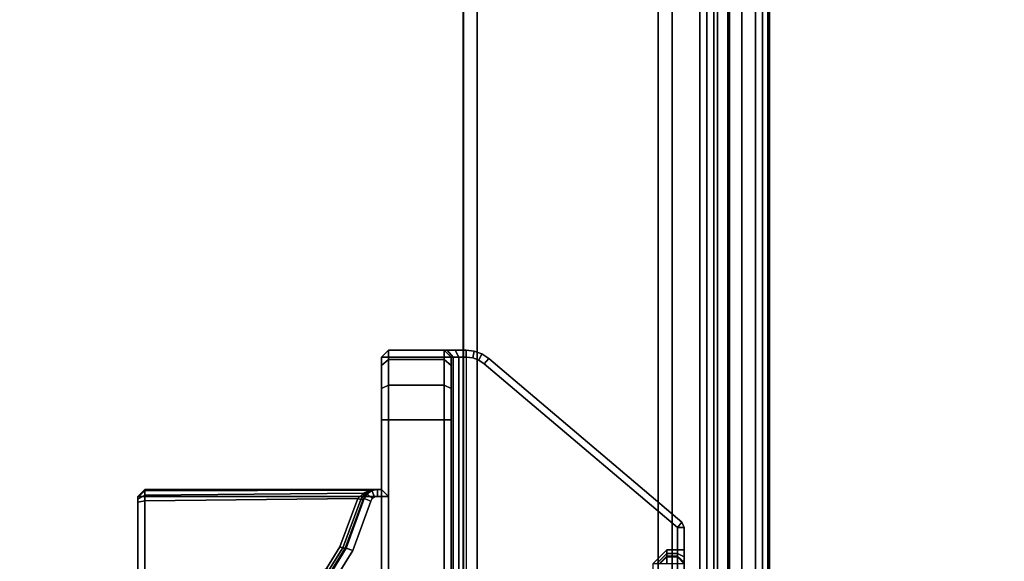
# Model space of a CAD drawing. Units: millimetres. Extents: x 4286 to 8044, y -1390 to 2383.
# Drawn here: x 7485 to 7626, y -1157 to -1080 of the extents above; entities that cross this region are included whole.
import ezdxf

# ---------------------------------------------------------------- set-up
doc = ezdxf.new("R2010")
doc.units = ezdxf.units.MM
doc.header["$LTSCALE"] = 200
doc.linetypes.add('DASHEDX2', pattern=[1.5, 1, -0.5])
for name, color, linetype in [('2ddim', 7, 'Continuous'), ('72_HWAP_INSERT', 7, 'Continuous'), ('72_HWAP_MY_D2_P_WKSF_ACC', 202, 'DASHEDX2'), ('72_HWAP_MY_D2_WKSF', 1, 'Continuous'), ('72_HWAP_MY_D3_FILLER', 7, 'Continuous'), ('72_HWAP_MY_D3_SUPPORT', 7, 'Continuous'), ('72_HWAP_MY_D3_UNITY_TRIM_INLAY', 7, 'Continuous'), ('72_HWAP_MY_D3_WKSF_TOP', 7, 'Continuous'), ('72_HWAP_MY_D3_WKSF_TRIM', 7, 'Continuous')]:
    doc.layers.add(name, color=color, linetype=linetype)
doc.styles.add('Trebuchet', font='trebuc.TTF')
doc.dimstyles.new('MM', dxfattribs={"dimscale": 350, "dimtxt": 0.3, "dimasz": 0.18, "dimexe": 0.18, "dimexo": 0.0625, "dimgap": 0.09, "dimtad": 1, "dimtoh": 1, "dimdec": 0, "dimzin": 0, "dimdsep": 46, "dimtxsty": 'Trebuchet', "dimcen": 0.09, "dimclrd": 11, "dimclre": 11, "dimclrt": 2, "dimadec": 0, "dimazin": 0, "dimtfac": 1, "dimtdec": 0, "dimtofl": 0, "dimtmove": 0, "dimatfit": 3, "dimfxl": 0, "dimtolj": 1, "dimtzin": 0, "dimarcsym": 0})

# ---------------------------------------------------------------- blocks, each defined once
blk = doc.blocks.new('72HWAP_MY_D3_ACCENT_PLATE')
for points in [[(-0.001, 0, -0.001), (0, 0), (0, -1), (-0.001, -1, -0.001)], [(-0.001, -1, -0.001), (-0.001, -1, -0.053), (-0.001, 0, -0.053), (-0.001, 0, -0.001)], [(-0.001, -1, -0.053), (0, -1, -0.054), (0, 0, -0.054), (-0.001, 0, -0.053)], [(0.001, -1, -0.001), (0, -1), (0, 0), (0.001, 0, -0.001)], [(0.001, 0, -0.053), (0, 0, -0.054), (0, -1, -0.054), (0.001, -1, -0.053)], [(0, -1, -0.015), (0.001, -1, -0.015), (0.001, 0, -0.015), (0, 0, -0.015)], [(0, 0, -0.039), (0.001, 0, -0.039), (0.001, -1, -0.039), (0, -1, -0.039)], [(0, -1, -0.039), (0, -1, -0.015), (0, 0, -0.015), (0, 0, -0.039)], [(0.001, 0, -0.001), (0.001, 0, -0.015), (0.001, -1, -0.015), (0.001, -1, -0.001)], [(0.001, -1, -0.053), (0.001, -1, -0.039), (0.001, 0, -0.039), (0.001, 0, -0.053)]]:
    blk.add_3dface(points)
blk = doc.blocks.new('72HWAP_MY_D3_END_LEG_BEAM')
mesh = blk.add_polymesh((2, 18))
for k, corner in enumerate([(-0.02799, 0, -0.04), (-0.03599, 0, -0.04), (-0.03599, 0, -0.033), (-0.03449, 0, -0.033), (-0.03399, 0, -0.0325), (-0.03399, 0, -0.0305), (-0.03449, 0, -0.03), (-0.03625, 0, -0.03), (-0.03799, 0, -0.0315), (-0.03799, 0, -0.058), (-0.03599, 0, -0.06), (0.00001, 0, -0.06), (0.00201, 0, -0.058), (0.002, 0, -0.0018), (0, 0), (-0.02598, 0), (-0.02799, 0, -0.002), (-0.02799, 0, -0.04), (-0.02799, -1, -0.04), (-0.03599, -1, -0.04), (-0.03599, -1, -0.033), (-0.03449, -1, -0.033), (-0.03399, -1, -0.0325), (-0.03399, -1, -0.0305), (-0.03449, -1, -0.03), (-0.03625, -1, -0.03), (-0.03799, -1, -0.0315), (-0.03799, -1, -0.058), (-0.03599, -1, -0.06), (0.00001, -1, -0.06), (0.00201, -1, -0.058), (0.002, -1, -0.0018), (0, -1), (-0.02598, -1), (-0.02799, -1, -0.002), (-0.02799, -1, -0.04)]):
    mesh.set_mesh_vertex(divmod(k, 18), corner)
blk = doc.blocks.new('72_HWAP_MY_D2_SINGLE_LEFT_800_A')
at = {"layer": '72_HWAP_MY_D2_P_WKSF_ACC'}
for p, q in [((0.004, -0.75545), (0.004, -0.01202)), ((0.044, -0.097), (0.044, -0.44549))]:
    blk.add_line(p, q, dxfattribs=at)
blk = doc.blocks.new('72hwap_my2F5DB1D8B42404CB8B26A3BCB36512EEC')
blk.add_blockref('72_HWAP_MY_D2_SINGLE_LEFT_800_A', (0, 0))
blk = doc.blocks.new('XCAD03A0FFCC3653C0669B12732138C5B2298E')
at = {"color": 7}
blk.add_blockref('72hwap_my2F5DB1D8B42404CB8B26A3BCB36512EEC', (0, 0), dxfattribs=at)
at = {"layer": '72_HWAP_MY_D3_FILLER', "color": 0, "yscale": 0.519}
blk.add_blockref('72HWAP_MY_D3_ACCENT_PLATE', (0.009, -0.03208, 0.7026), dxfattribs=at)
at = {"layer": '72_HWAP_MY_D3_SUPPORT', "color": 0, "yscale": 0.397}
blk.add_blockref('72HWAP_MY_D3_END_LEG_BEAM', (0.04199, -0.097, 0.6886), dxfattribs=at)
blk = doc.blocks.new('72HWAP_MY_D3_EDGE_LINEAR')
mesh = blk.add_polymesh((2, 8))
for k, corner in enumerate([(1, 0, -0.0264), (1, -0.001, -0.02613), (1, -0.00173, -0.0254), (1, -0.002, -0.0244), (1, -0.002, -0.002), (1, -0.00173, -0.001), (1, -0.001, -0.00027), (1, 0), (0, 0, -0.0264), (0, -0.001, -0.02613), (0, -0.00173, -0.0254), (0, -0.002, -0.0244), (0, -0.002, -0.002), (0, -0.00173, -0.001), (0, -0.001, -0.00027), (0, 0)]):
    mesh.set_mesh_vertex(divmod(k, 8), corner)
blk = doc.blocks.new('72HWAP_MY_D3_WKTP_RE')
for points, invisible_edges in [([(0, 0), (0, -1), (1, -1), (1, 0)], 4), ([(0, 0, -0.0264), (1, 0, -0.0264), (1, -1, -0.0264), (0, -1, -0.0264)], 2)]:
    blk.add_3dface(points, dxfattribs=dict(invisible_edges=invisible_edges))
blk = doc.blocks.new('72_HWAP_MY_D2_LINEAR')
at = {"layer": '72_HWAP_MY_D2_WKSF'}
blk.add_line((1, 0), (0, 0), dxfattribs=at)
blk = doc.blocks.new('72hwap_my20CF2AB09CAF14D2787F401E81496EEB8')
at = {"xscale": 0.8, "rotation": 270}
blk.add_blockref('72_HWAP_MY_D2_LINEAR', (0, 0), dxfattribs=at)
blk = doc.blocks.new('XCAD03D7F16A4ACD09671326F29DA0A59A0308')
at = {"color": 7}
blk.add_blockref('72hwap_my20CF2AB09CAF14D2787F401E81496EEB8', (0, 0), dxfattribs=at)
at = {"layer": '72_HWAP_MY_D3_WKSF_TOP', "color": 0, "xscale": 0.49, "yscale": 0.796, "rotation": 8.537736462515939e-07}
blk.add_blockref('72HWAP_MY_D3_WKTP_RE', (0.002, -0.002, 0.73), dxfattribs=at)
at = {"layer": '72_HWAP_MY_D3_WKSF_TRIM', "color": 0, "xscale": 0.796, "rotation": 270}
blk.add_blockref('72HWAP_MY_D3_EDGE_LINEAR', (0.002, -0.002, 0.73), dxfattribs=at)
blk = doc.blocks.new('72HWAP_MY_D3_BEAM_CLAMP')
for points, invisible_edges in [([(0.05475, -0.102, 0.7031), (0.04358, -0.102, 0.7031), (0.01325, -0.17554, 0.7031), (0.05475, -0.122, 0.7031)], 6), ([(0.04358, -0.102, 0.7031), (0.04265, -0.10211, 0.7031), (0.04178, -0.10243, 0.7031), (0.01325, -0.17554, 0.7031)], 12), ([(0.01325, -0.17554, 0.7031), (0.04178, -0.10243, 0.7031), (0.041, -0.10295, 0.7031), (0.01325, -0.12646, 0.7031)], 1), ([(0.01675, -0.17031, 0.6881), (0.01675, -0.13169, 0.6881), (0.041, -0.10295, 0.6881), (0.041, -0.19905, 0.6881)], 14), ([(0.04178, -0.19957, 0.6881), (0.041, -0.19905, 0.6881), (0.041, -0.10295, 0.6881), (0.04178, -0.10243, 0.6881)], 10), ([(0.04265, -0.19989, 0.6881), (0.04178, -0.19957, 0.6881), (0.04178, -0.10243, 0.6881), (0.04265, -0.10211, 0.6881)], 10), ([(0.04358, -0.2, 0.6881), (0.04265, -0.19989, 0.6881), (0.04265, -0.10211, 0.6881), (0.04358, -0.102, 0.6881)], 10), ([(0.04575, -0.2, 0.6861), (0.04575, -0.102, 0.6861), (0.04575, -0.102, 0.6481), (0.04575, -0.10321, 0.6436)], 8), ([(0.04575, -0.10321, 0.6436), (0.04575, -0.1065, 0.64031), (0.04575, -0.111, 0.6391), (0.04575, -0.2, 0.6861)], 12), ([(0.04575, -0.2, 0.6861), (0.04575, -0.111, 0.6391), (0.04575, -0.191, 0.6391), (0.04575, -0.1955, 0.64031)], 9), ([(0.05575, -0.18, 0.6891), (0.05575, -0.191, 0.6391), (0.05575, -0.111, 0.6391), (0.05575, -0.122, 0.6891)], 5), ([(0.08975, -0.122, 0.7031), (0.05475, -0.122, 0.7031), (0.01325, -0.17554, 0.7031)], 10), ([(0.01325, -0.17554, 0.7031), (0.05475, -0.18, 0.7031), (0.08975, -0.18, 0.7031), (0.08975, -0.122, 0.7031)], 9), ([(0.05635, -0.18, 0.6891), (0.05575, -0.18, 0.6891), (0.05575, -0.122, 0.6891), (0.05635, -0.122, 0.6891)], 10), ([(0.05635, -0.122, 0.6891), (0.05674, -0.12208, 0.6891), (0.05674, -0.17992, 0.6891), (0.05635, -0.18, 0.6891)], 10), ([(0.05708, -0.17969, 0.6891), (0.05674, -0.17992, 0.6891), (0.05674, -0.12208, 0.6891), (0.05708, -0.12232, 0.6891)], 10), ([(0.05708, -0.12232, 0.6891), (0.05729, -0.12266, 0.6891), (0.05729, -0.17934, 0.6891), (0.05708, -0.17969, 0.6891)], 10), ([(0.05987, -0.12976, 0.6891), (0.05987, -0.17224, 0.6891), (0.05729, -0.17934, 0.6891), (0.05729, -0.12266, 0.6891)], 5), ([(0.09075, -0.18, 0.70078), (0.09075, -0.17989, 0.70033), (0.09075, -0.12211, 0.70033), (0.09075, -0.122, 0.70078)], 10), ([(0.09075, -0.122, 0.70078), (0.09075, -0.122, 0.7021), (0.09075, -0.18, 0.7021)], 8), ([(0.09075, -0.18, 0.7021), (0.09075, -0.18, 0.70078), (0.09075, -0.122, 0.70078)], 10), ([(0.09075, -0.1224, 0.69998), (0.09075, -0.12211, 0.70033), (0.09075, -0.17989, 0.70033), (0.09075, -0.1796, 0.69998)], 10), ([(0.09075, -0.1796, 0.69998), (0.09075, -0.17917, 0.69979), (0.09075, -0.12283, 0.69979), (0.09075, -0.1224, 0.69998)], 10), ([(0.09075, -0.16665, 0.69759), (0.09075, -0.13535, 0.69759), (0.09075, -0.12283, 0.69979), (0.09075, -0.17917, 0.69979)], 5), ([(0.01225, -0.17231, 0.6891), (0.01225, -0.17554, 0.7021), (0.01225, -0.12646, 0.7021), (0.01225, -0.12969, 0.6891)], 13), ([(0.01225, -0.12969, 0.6891), (0.01225, -0.13069, 0.68883), (0.01225, -0.17131, 0.68883), (0.01225, -0.17231, 0.6891)], 10), ([(0.06221, -0.13355, 0.6891), (0.06221, -0.16845, 0.6891), (0.05987, -0.17224, 0.6891), (0.05987, -0.12976, 0.6891)], 5), ([(0.01225, -0.13069, 0.68883), (0.01225, -0.13143, 0.6881), (0.01225, -0.17058, 0.6881), (0.01225, -0.17131, 0.68883)], 10), ([(0.08975, -0.17935, 0.69881), (0.06663, -0.16758, 0.69673), (0.07021, -0.16683, 0.6966), (0.08975, -0.16683, 0.6966)], 1), ([(0.06175, -0.17275, 0.69764), (0.06365, -0.16966, 0.6971), (0.06663, -0.16758, 0.69673), (0.08975, -0.17935, 0.69881)], 12), ([(0.041, -0.19905, 0.6881), (0.01475, -0.17231, 0.6881), (0.01675, -0.17031, 0.6881)], 9), ([(0.01225, -0.17231, 0.6891), (0.01225, -0.17554, 0.6891), (0.01225, -0.17554, 0.7021)], 8), ([(0.01325, -0.17554, 0.6881), (0.01325, -0.17231, 0.6881), (0.01475, -0.17231, 0.6881), (0.041, -0.19905, 0.6881)], 4), ([(0.08975, -0.17935, 0.69881), (0.05917, -0.17969, 0.6989), (0.06175, -0.17275, 0.69764)], 8), ([(0.01325, -0.17554, 0.7031), (0.05475, -0.2, 0.7031), (0.05475, -0.18, 0.7031)], 9), ([(0.01325, -0.17554, 0.7031), (0.041, -0.19905, 0.7031), (0.04178, -0.19957, 0.7031), (0.04265, -0.19989, 0.7031)], 8), ([(0.01325, -0.17554, 0.7031), (0.04265, -0.19989, 0.7031), (0.04358, -0.2, 0.7031), (0.05475, -0.2, 0.7031)], 9), ([(0.05575, -0.18, 0.6891), (0.05575, -0.181, 0.6901), (0.05575, -0.2, 0.6481)], 10), ([(0.05575, -0.18, 0.6891), (0.05575, -0.2, 0.6481), (0.05575, -0.1988, 0.6436), (0.05575, -0.1955, 0.64031)], 9), ([(0.05575, -0.1955, 0.64031), (0.05575, -0.191, 0.6391), (0.05575, -0.18, 0.6891)], 10), ([(0.05575, -0.181, 0.6901), (0.05575, -0.181, 0.7021), (0.05575, -0.20001, 0.7021), (0.05575, -0.2, 0.6481)], 8), ([(0.04575, -0.1955, 0.64031), (0.04575, -0.1988, 0.6436), (0.04575, -0.2, 0.6481), (0.04575, -0.2, 0.6861)], 8), ([(0.05475, -0.201, 0.7021), (0.04358, -0.201, 0.7021), (0.04358, -0.201, 0.6891), (0.04515, -0.201, 0.68875)], 8), ([(0.04515, -0.201, 0.68875), (0.04632, -0.201, 0.68765), (0.04675, -0.201, 0.6861), (0.05475, -0.201, 0.7021)], 12), ([(0.04675, -0.201, 0.6481), (0.05475, -0.201, 0.6481), (0.05475, -0.201, 0.7021), (0.04675, -0.201, 0.6861)], 4)]:
    blk.add_3dface(points, dxfattribs=dict(invisible_edges=invisible_edges))
for points in [[(0.04575, -0.111, 0.6391), (0.04675, -0.111, 0.6381), (0.04675, -0.191, 0.6381), (0.04575, -0.191, 0.6391)], [(0.04675, -0.191, 0.6381), (0.04675, -0.111, 0.6381), (0.05475, -0.111, 0.6381), (0.05475, -0.191, 0.6381)], [(0.05475, -0.111, 0.6381), (0.05575, -0.111, 0.6391), (0.05575, -0.191, 0.6391), (0.05475, -0.191, 0.6381)], [(0.09075, -0.122, 0.7021), (0.08975, -0.122, 0.7031), (0.08975, -0.18, 0.7031), (0.09075, -0.18, 0.7021)], [(0.01325, -0.17554, 0.7031), (0.01325, -0.12646, 0.7031), (0.01225, -0.12646, 0.7021), (0.01225, -0.17554, 0.7021)], [(0.09075, -0.16665, 0.69759), (0.09075, -0.17917, 0.69979), (0.08975, -0.17935, 0.69881), (0.08975, -0.16683, 0.6966)], [(0.01225, -0.17031, 0.6841), (0.01325, -0.17031, 0.6831), (0.01325, -0.17131, 0.6841), (0.01225, -0.17031, 0.6841)], [(0.01225, -0.17031, 0.6841), (0.01325, -0.17131, 0.6841), (0.01325, -0.17131, 0.6871), (0.01225, -0.17031, 0.6871)], [(0.01325, -0.17131, 0.6841), (0.01325, -0.17031, 0.6831), (0.01475, -0.17031, 0.6831), (0.01475, -0.17131, 0.6841)], [(0.01475, -0.17131, 0.6841), (0.01475, -0.17031, 0.6831), (0.01575, -0.17031, 0.6841)], [(0.01475, -0.17131, 0.6841), (0.01575, -0.17031, 0.6841), (0.01575, -0.17031, 0.6871), (0.01475, -0.17131, 0.6871)], [(0.01225, -0.17554, 0.6891), (0.01225, -0.17231, 0.6891), (0.01325, -0.17231, 0.6881), (0.01325, -0.17554, 0.6881)], [(0.01475, -0.17131, 0.6871), (0.01325, -0.17131, 0.6871), (0.01325, -0.17131, 0.6841), (0.01475, -0.17131, 0.6841)], [(0.05987, -0.17224, 0.6891), (0.06081, -0.17258, 0.6901), (0.05823, -0.17969, 0.6901), (0.05729, -0.17934, 0.6891)], [(0.06081, -0.17258, 0.69666), (0.05823, -0.17969, 0.69796), (0.05823, -0.17969, 0.6901), (0.06081, -0.17258, 0.6901)], [(0.01325, -0.17554, 0.6881), (0.0126, -0.1763, 0.6891), (0.01225, -0.17554, 0.6891)], [(0.01325, -0.17554, 0.7031), (0.01225, -0.17554, 0.7021), (0.0126, -0.1763, 0.7021)], [(0.0126, -0.1763, 0.7021), (0.01225, -0.17554, 0.7021), (0.01225, -0.17554, 0.6891), (0.0126, -0.1763, 0.6891)], [(0.01325, -0.17554, 0.7031), (0.0126, -0.1763, 0.7021), (0.04035, -0.19982, 0.7021), (0.041, -0.19905, 0.7031)], [(0.041, -0.19905, 0.6881), (0.04035, -0.19982, 0.6891), (0.0126, -0.1763, 0.6891), (0.01325, -0.17554, 0.6881)], [(0.04035, -0.19982, 0.6891), (0.04035, -0.19982, 0.7021), (0.0126, -0.1763, 0.7021), (0.0126, -0.1763, 0.6891)], [(0.05575, -0.181, 0.7021), (0.05475, -0.18, 0.7031), (0.05475, -0.2, 0.7031), (0.05575, -0.2, 0.7021)], [(0.05475, -0.18, 0.7031), (0.05575, -0.181, 0.7021), (0.08975, -0.181, 0.7021), (0.08975, -0.18, 0.7031)], [(0.05635, -0.181, 0.6901), (0.05575, -0.181, 0.6901), (0.05575, -0.18, 0.6891), (0.05635, -0.18, 0.6891)], [(0.08975, -0.181, 0.70078), (0.08975, -0.181, 0.7021), (0.05575, -0.181, 0.7021), (0.05635, -0.181, 0.70078)], [(0.05575, -0.181, 0.6901), (0.05635, -0.181, 0.6901), (0.05635, -0.181, 0.70078), (0.05575, -0.181, 0.7021)], [(0.08975, -0.18, 0.7031), (0.08975, -0.181, 0.7021), (0.09075, -0.18, 0.7021)], [(0.09075, -0.18, 0.7021), (0.08975, -0.181, 0.7021), (0.08975, -0.181, 0.70078), (0.09075, -0.18, 0.70078)], [(0.05475, -0.201, 0.7021), (0.05475, -0.2, 0.7031), (0.04358, -0.2, 0.7031), (0.04358, -0.201, 0.7021)], [(0.04575, -0.2, 0.6481), (0.04675, -0.201, 0.6481), (0.04675, -0.201, 0.6861), (0.04575, -0.2, 0.6861)], [(0.05475, -0.2, 0.7031), (0.05475, -0.201, 0.7021), (0.05575, -0.2, 0.7021)], [(0.05575, -0.2, 0.7021), (0.05475, -0.201, 0.7021), (0.05475, -0.201, 0.6481), (0.05575, -0.2, 0.6481)]]:
    blk.add_3dface(points)
mesh = blk.add_polymesh((2, 4))
for k, corner in enumerate([(0.04575, -0.2, 0.6861), (0.04545, -0.2, 0.68715), (0.04465, -0.2, 0.68789), (0.04358, -0.2, 0.6881), (0.04575, -0.102, 0.6861), (0.04545, -0.102, 0.68715), (0.04465, -0.102, 0.68789), (0.04358, -0.102, 0.6881)]):
    mesh.set_mesh_vertex(divmod(k, 4), corner)
mesh = blk.add_polymesh((2, 4))
for k, corner in enumerate([(0.05987, -0.17224, 0.6891), (0.06221, -0.16845, 0.6891), (0.06585, -0.1659, 0.6891), (0.07021, -0.165, 0.6891), (0.06081, -0.17258, 0.6901), (0.06293, -0.16913, 0.6901), (0.06624, -0.16681, 0.6901), (0.07021, -0.166, 0.6901)]):
    mesh.set_mesh_vertex(divmod(k, 4), corner)
mesh = blk.add_polymesh((4, 4))
for k, corner in enumerate([(0.06081, -0.17258, 0.69666), (0.06292, -0.16915, 0.69612), (0.06623, -0.16683, 0.69575), (0.07021, -0.166, 0.69562), (0.06096, -0.17255, 0.69714), (0.06303, -0.1692, 0.69658), (0.06631, -0.16692, 0.6962), (0.07021, -0.16611, 0.69606), (0.0613, -0.17261, 0.69749), (0.0633, -0.16941, 0.69694), (0.06647, -0.1672, 0.69656), (0.07021, -0.1664, 0.69642), (0.06175, -0.17275, 0.69764), (0.06365, -0.16966, 0.6971), (0.06663, -0.16758, 0.69673), (0.07021, -0.16683, 0.6966)]):
    mesh.set_mesh_vertex(divmod(k, 4), corner)
mesh = blk.add_polymesh((2, 4))
for k, corner in enumerate([(0.06081, -0.17258, 0.6901), (0.06293, -0.16913, 0.6901), (0.06624, -0.16681, 0.6901), (0.07021, -0.166, 0.6901), (0.06081, -0.17258, 0.69666), (0.06292, -0.16915, 0.69612), (0.06623, -0.16683, 0.69575), (0.07021, -0.166, 0.69562)]):
    mesh.set_mesh_vertex(divmod(k, 4), corner)
mesh = blk.add_polymesh((2, 4))
for k, corner in enumerate([(0.01325, -0.17131, 0.6871), (0.01325, -0.17144, 0.6876), (0.01325, -0.17181, 0.68797), (0.01325, -0.17231, 0.6881), (0.01225, -0.17031, 0.6871), (0.01225, -0.17058, 0.6881), (0.01225, -0.17131, 0.68883), (0.01225, -0.17231, 0.6891)]):
    mesh.set_mesh_vertex(divmod(k, 4), corner)
mesh = blk.add_polymesh((2, 4))
for k, corner in enumerate([(0.01475, -0.17231, 0.6881), (0.01475, -0.17181, 0.68797), (0.01475, -0.17144, 0.6876), (0.01475, -0.17131, 0.6871), (0.01675, -0.17031, 0.6881), (0.01625, -0.17031, 0.68797), (0.01588, -0.17031, 0.6876), (0.01575, -0.17031, 0.6871)]):
    mesh.set_mesh_vertex(divmod(k, 4), corner)
mesh = blk.add_polymesh((2, 4))
for k, corner in enumerate([(0.01475, -0.17131, 0.6871), (0.01475, -0.17144, 0.6876), (0.01475, -0.17181, 0.68797), (0.01475, -0.17231, 0.6881), (0.01325, -0.17131, 0.6871), (0.01325, -0.17144, 0.6876), (0.01325, -0.17181, 0.68797), (0.01325, -0.17231, 0.6881)]):
    mesh.set_mesh_vertex(divmod(k, 4), corner)
mesh = blk.add_polymesh((2, 4))
for k, corner in enumerate([(0.06081, -0.17258, 0.69666), (0.06096, -0.17255, 0.69714), (0.0613, -0.17261, 0.69749), (0.06175, -0.17275, 0.69764), (0.05823, -0.17969, 0.69796), (0.05839, -0.17958, 0.6984), (0.05873, -0.17958, 0.69874), (0.05917, -0.17969, 0.6989)]):
    mesh.set_mesh_vertex(divmod(k, 4), corner)
mesh = blk.add_polymesh((2, 4))
for k, corner in enumerate([(0.05635, -0.18, 0.6891), (0.05674, -0.17992, 0.6891), (0.05708, -0.17969, 0.6891), (0.05729, -0.17934, 0.6891), (0.05635, -0.181, 0.6901), (0.05714, -0.18084, 0.6901), (0.0578, -0.18037, 0.6901), (0.05823, -0.17969, 0.6901)]):
    mesh.set_mesh_vertex(divmod(k, 4), corner)
mesh = blk.add_polymesh((2, 4))
for k, corner in enumerate([(0.05635, -0.181, 0.70078), (0.05739, -0.18092, 0.70009), (0.05835, -0.18047, 0.69944), (0.05917, -0.17969, 0.6989), (0.08975, -0.181, 0.70078), (0.08975, -0.18079, 0.69988), (0.08975, -0.1802, 0.69917), (0.08975, -0.17935, 0.69881)]):
    mesh.set_mesh_vertex(divmod(k, 4), corner)
mesh = blk.add_polymesh((4, 4))
for k, corner in enumerate([(0.05917, -0.17969, 0.6989), (0.05835, -0.18047, 0.69944), (0.05739, -0.18092, 0.70009), (0.05635, -0.181, 0.70078), (0.05873, -0.17958, 0.69874), (0.05813, -0.18046, 0.69922), (0.05727, -0.18092, 0.69997), (0.05635, -0.181, 0.70078), (0.05839, -0.17958, 0.6984), (0.05791, -0.18046, 0.699), (0.05715, -0.18091, 0.69986), (0.05635, -0.181, 0.70078), (0.05823, -0.17969, 0.69796), (0.05768, -0.18046, 0.69877), (0.05704, -0.18091, 0.69974), (0.05635, -0.181, 0.70078)]):
    mesh.set_mesh_vertex(divmod(k, 4), corner)
mesh = blk.add_polymesh((2, 4))
for k, corner in enumerate([(0.08975, -0.181, 0.70078), (0.08975, -0.18079, 0.69988), (0.08975, -0.1802, 0.69917), (0.08975, -0.17935, 0.69881), (0.09075, -0.18, 0.70078), (0.09075, -0.17989, 0.70033), (0.09075, -0.1796, 0.69998), (0.09075, -0.17917, 0.69979)]):
    mesh.set_mesh_vertex(divmod(k, 4), corner)
mesh = blk.add_polymesh((2, 4))
for k, corner in enumerate([(0.05635, -0.181, 0.6901), (0.05714, -0.18084, 0.6901), (0.0578, -0.18037, 0.6901), (0.05823, -0.17969, 0.6901), (0.05635, -0.181, 0.70078), (0.05704, -0.18091, 0.69974), (0.05768, -0.18046, 0.69877), (0.05823, -0.17969, 0.69796)]):
    mesh.set_mesh_vertex(divmod(k, 4), corner)
mesh = blk.add_polymesh((2, 4))
for k, corner in enumerate([(0.04675, -0.191, 0.6381), (0.04675, -0.196, 0.63944), (0.04675, -0.19966, 0.6431), (0.04675, -0.201, 0.6481), (0.04575, -0.191, 0.6391), (0.04575, -0.1955, 0.64031), (0.04575, -0.1988, 0.6436), (0.04575, -0.2, 0.6481)]):
    mesh.set_mesh_vertex(divmod(k, 4), corner)
mesh = blk.add_polymesh((2, 4))
for k, corner in enumerate([(0.05475, -0.191, 0.6381), (0.05475, -0.19599, 0.63945), (0.05475, -0.19965, 0.64311), (0.05475, -0.201, 0.6481), (0.04675, -0.191, 0.6381), (0.04675, -0.196, 0.63944), (0.04675, -0.19966, 0.6431), (0.04675, -0.201, 0.6481)]):
    mesh.set_mesh_vertex(divmod(k, 4), corner)
mesh = blk.add_polymesh((2, 4))
for k, corner in enumerate([(0.05575, -0.191, 0.6391), (0.05575, -0.1955, 0.64031), (0.05575, -0.1988, 0.6436), (0.05575, -0.2, 0.6481), (0.05475, -0.191, 0.6381), (0.05475, -0.19599, 0.63945), (0.05475, -0.19965, 0.64311), (0.05475, -0.201, 0.6481)]):
    mesh.set_mesh_vertex(divmod(k, 4), corner)
mesh = blk.add_polymesh((2, 4))
for k, corner in enumerate([(0.04035, -0.19982, 0.7021), (0.04132, -0.20046, 0.7021), (0.04242, -0.20086, 0.7021), (0.04358, -0.201, 0.7021), (0.041, -0.19905, 0.7031), (0.04178, -0.19957, 0.7031), (0.04265, -0.19989, 0.7031), (0.04358, -0.2, 0.7031)]):
    mesh.set_mesh_vertex(divmod(k, 4), corner)
mesh = blk.add_polymesh((2, 4))
for k, corner in enumerate([(0.041, -0.19905, 0.6881), (0.04178, -0.19957, 0.6881), (0.04265, -0.19989, 0.6881), (0.04358, -0.2, 0.6881), (0.04035, -0.19982, 0.6891), (0.04132, -0.20046, 0.6891), (0.04242, -0.20086, 0.6891), (0.04358, -0.201, 0.6891)]):
    mesh.set_mesh_vertex(divmod(k, 4), corner)
mesh = blk.add_polymesh((2, 4))
for k, corner in enumerate([(0.04035, -0.19982, 0.6891), (0.04132, -0.20046, 0.6891), (0.04242, -0.20086, 0.6891), (0.04358, -0.201, 0.6891), (0.04035, -0.19982, 0.7021), (0.04132, -0.20046, 0.7021), (0.04242, -0.20086, 0.7021), (0.04358, -0.201, 0.7021)]):
    mesh.set_mesh_vertex(divmod(k, 4), corner)
mesh = blk.add_polymesh((2, 4))
for k, corner in enumerate([(0.04358, -0.2, 0.6881), (0.04465, -0.2, 0.68789), (0.04545, -0.2, 0.68715), (0.04575, -0.2, 0.6861), (0.04358, -0.201, 0.6891), (0.04515, -0.201, 0.68875), (0.04632, -0.201, 0.68765), (0.04675, -0.201, 0.6861)]):
    mesh.set_mesh_vertex(divmod(k, 4), corner)
blk = doc.blocks.new('72_HWAP_MY_D2_BEAM_CLAMP')
at = {"layer": '72_HWAP_MY_D2_P_WKSF_ACC'}
for p, q in [((0.09075, -0.122), (0.09075, -0.18)), ((0.01225, -0.17554), (0.01225, -0.12646)), ((0.0126, -0.1763), (0.01225, -0.17554)), ((0.04035, -0.19982), (0.0126, -0.1763)), ((0.08975, -0.181), (0.05575, -0.181)), ((0.05575, -0.181), (0.05575, -0.20001)), ((0.09075, -0.18), (0.08975, -0.181)), ((0.05575, -0.20001), (0.05475, -0.201)), ((0.05475, -0.201), (0.04358, -0.201))]:
    blk.add_line(p, q, dxfattribs=at)
blk = doc.blocks.new('72hwap_my2DC6CFEB596834BD9838B1AD458411486')
blk.add_blockref('72_HWAP_MY_D2_BEAM_CLAMP', (0, 0))
blk = doc.blocks.new('XCAD03E76C7D7556D78266BC1606913D707B2D')
at = {"color": 7}
blk.add_blockref('72hwap_my2DC6CFEB596834BD9838B1AD458411486', (0, 0), dxfattribs=at)
at = {"layer": '72_HWAP_MY_D3_UNITY_TRIM_INLAY', "color": 0}
blk.add_blockref('72HWAP_MY_D3_BEAM_CLAMP', (0, 0), dxfattribs=at)
blk = doc.blocks.new('*D181')
at = {"layer": '2ddim', "color": 11, "lineweight": -2}
for p, q in [((7614.26, -528.17), (7851.04, -528.17)), ((7788.04, -1265.17), (7788.04, -591.17)), ((7614.26, -1328.17), (7851.04, -1328.17))]:
    blk.add_line(p, q, dxfattribs=at)
at = {"layer": '2ddim', "color": 11}
for points in [[(7777.54, -591.17), (7798.54, -591.17), (7788.04, -528.17)], [(7777.54, -1265.17), (7798.54, -1265.17), (7788.04, -1328.17)]]:
    blk.add_solid(points, dxfattribs=at)
at = {"layer": 'Defpoints', "color": 0}
for p in [(7592.38, -528.17, 0), (7788.04, -528.17), (7592.38, -1328.17, 0)]:
    blk.add_point(p, dxfattribs=at)
at = {"layer": '2ddim', "color": 2, "insert": (7703.12, -928.17), "char_height": 105, "attachment_point": 5, "rotation": 90, "style": 'Trebuchet'}
blk.add_mtext('\\A1;800', dxfattribs=at)
blk = doc.blocks.new('*D182')
at = {"layer": '2ddim', "color": 11, "lineweight": -2}
for p, q in [((7612.26, 1902.11), (8043.71, 1902.11)), ((7980.71, 1839.11), (7980.71, -1315.17)), ((7612.26, -1378.17), (8043.71, -1378.17))]:
    blk.add_line(p, q, dxfattribs=at)
at = {"layer": '2ddim', "color": 11}
for points in [[(7970.21, 1839.11), (7991.21, 1839.11), (7980.71, 1902.11)], [(7970.21, -1315.17), (7991.21, -1315.17), (7980.71, -1378.17)]]:
    blk.add_solid(points, dxfattribs=at)
at = {"layer": 'Defpoints', "color": 0}
for p in [(7590.38, 1902.11, 706.51), (7590.38, -1378.17, 729.51), (7980.71, -1378.17)]:
    blk.add_point(p, dxfattribs=at)
at = {"layer": '2ddim', "color": 2, "insert": (7895.79, 261.97), "char_height": 105, "attachment_point": 5, "rotation": 90, "style": 'Trebuchet'}
blk.add_mtext('\\A1;3280', dxfattribs=at)

msp = doc.modelspace()

# ---------------------------------------------------------------- block references
at = {"layer": '72_HWAP_INSERT', "xscale": 1000, "yscale": 1000.000000000349, "zscale": 1000.000000000341, "rotation": 180}
for name in ['XCAD03D7F16A4ACD09671326F29DA0A59A0308', 'XCAD03A0FFCC3653C0669B12732138C5B2298E', 'XCAD03E76C7D7556D78266BC1606913D707B2D']:
    msp.add_blockref(name, (7592.38, -1328.17, 0), dxfattribs=at)

# ---------------------------------------------------------------- dimensions: what is measured, and where the dimension line sits
at = {"layer": '2ddim'}
for base, p1, p2, angle, picture, middle in [((7980.71, -1378.17), (7590.38, 1902.11, 706.51), (7590.38, -1378.17, 729.51), 90, '*D182', (7895.79, 261.97)), ((7788.04, -528.17), (7592.38, -1328.17, 0), (7592.38, -528.17, 0), 270, '*D181', (7703.12, -928.17))]:
    dim = msp.add_linear_dim(base=base, p1=p1, p2=p2, angle=angle, dimstyle='MM', override={"dimtmove": 1}, dxfattribs=at)
    dim.commit()
    dim.dimension.update_dxf_attribs({"geometry": picture, "text_midpoint": middle})

doc.saveas('drawing.dxf')
